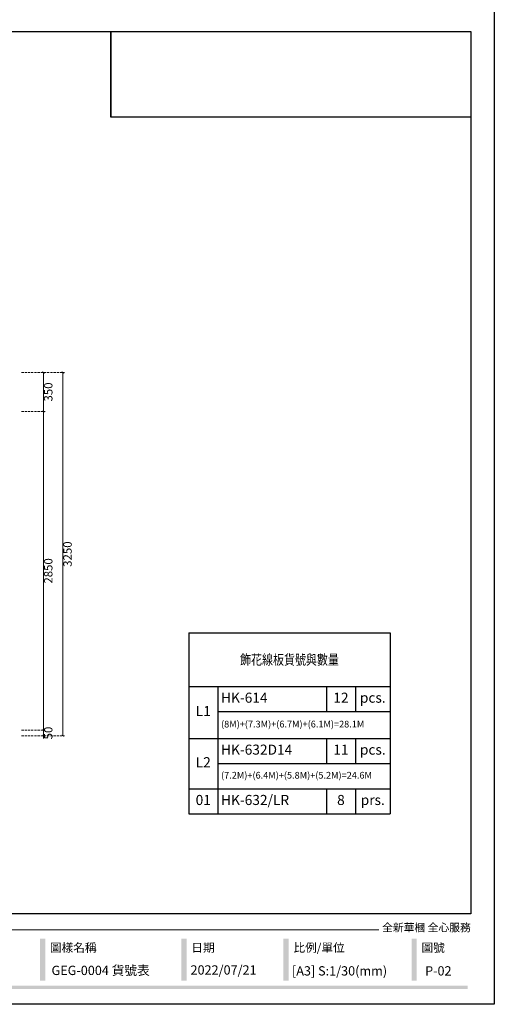
# Model space of a CAD drawing. Units: millimetres. Extents: x 2682 to 15282, y 989 to 18809.
# Drawn here: x 11038 to 15282, y 989 to 9794 of the extents above; entities that cross this region are included whole.
import ezdxf

# ---------------------------------------------------------------- set-up
doc = ezdxf.new("R2010")
doc.units = ezdxf.units.MM
doc.linetypes.add('HIDDEN', pattern=[9.525, 6.35, -3.175])
doc.layers.add('A-04.尺寸標註', color=4, linetype='Continuous')
doc.styles.get("Standard").update_dxf_attribs({"font": 'arial.ttf'})
doc.styles.add('新細明體', font='txt')
doc.styles.add('華槶圖框文字2', font='txt', dxfattribs={"width": 1.053, "height": 1.8})
doc.dimstyles.new('30', dxfattribs={"dimtxt": 75, "dimasz": 22.5, "dimexe": 15, "dimexo": 15, "dimgap": 9, "dimtad": 2, "dimdec": 0, "dimtxsty": '新細明體', "dimblk": 'ARCHTICK', "dimcen": 5, "dimclrd": 8, "dimclre": 8, "dimclrt": 4, "dimadec": 0, "dimazin": 0, "dimtfac": 1, "dimtdec": 0, "dimtix": 1, "dimtmove": 2, "dimatfit": 3, "dimldrblk": 'OPEN90', "dimfxl": 1.25, "dimlwd": 9, "dimlwe": 9, "dimarcsym": 0})
picture_1 = doc.add_image_def('image1.png', size_in_pixel=(21248, 5060))

# ---------------------------------------------------------------- blocks, each defined once
blk = doc.blocks.new('_ArchTick')
at = {"color": 0, "linetype": 'ByBlock', "const_width": 0.15}
blk.add_lwpolyline([(-0.5, -0.5), (0.5, 0.5)], dxfattribs=at)
blk = doc.blocks.new('*D16')
at = {"layer": 'A-04.尺寸標註', "color": 8, "linetype": 'HIDDEN', "lineweight": 9, "ltscale": 3, "transparency": 16777216}
for p, q in [((11054.6, 6640.1), (11266.1, 6640.1)), ((11054.6, 6290.1), (11266.1, 6290.1))]:
    blk.add_line(p, q, dxfattribs=at)
at = {"layer": 'A-04.尺寸標註', "color": 8, "lineweight": 9, "ltscale": 3, "transparency": 16777216}
blk.add_line((11251.1, 6290.1), (11251.1, 6640.1), dxfattribs=at)
at = {"layer": 'DEFPOINTS', "color": 0, "ltscale": 3, "transparency": 16777216}
for p in [(11039.6, 6640.1), (11251.1, 6640.1), (11039.6, 6290.1)]:
    blk.add_point(p, dxfattribs=at)
at = {"layer": 'A-04.尺寸標註', "color": 8, "lineweight": 9, "ltscale": 3, "transparency": 16777216, "xscale": 22.5, "yscale": 22.5, "zscale": 22.5}
for p, rotation in [((11251.1, 6640.1), 90), ((11251.1, 6290.1), 270)]:
    blk.add_blockref('_ArchTick', p, dxfattribs=dict(at, rotation=rotation))
at = {"layer": 'A-04.尺寸標註', "color": 4, "ltscale": 3, "transparency": 16777216, "insert": (11302.6, 6465.1), "char_height": 75, "attachment_point": 5, "rotation": 90, "style": '新細明體'}
blk.add_mtext('350', dxfattribs=at)
blk = doc.blocks.new('_Open90')
at = {"color": 0, "linetype": 'ByBlock', "lineweight": -2}
for p, q in [((0, 0), (-1, 0)), ((-0.5, 0.5), (0, 0)), ((0, 0), (-0.5, -0.5))]:
    blk.add_line(p, q, dxfattribs=at)
blk = doc.blocks.new('*D17')
at = {"layer": 'A-04.尺寸標註', "color": 8, "linetype": 'HIDDEN', "lineweight": 9, "ltscale": 3, "transparency": 16777216}
for p, q in [((11054.6, 6290.1), (11266.1, 6290.1)), ((11054.6, 3440.1), (11266.1, 3440.1))]:
    blk.add_line(p, q, dxfattribs=at)
at = {"layer": 'A-04.尺寸標註', "color": 8, "lineweight": 9, "ltscale": 3, "transparency": 16777216}
blk.add_line((11251.1, 6290.1), (11251.1, 3440.1), dxfattribs=at)
at = {"layer": 'DEFPOINTS', "color": 0, "ltscale": 3, "transparency": 16777216}
for p in [(11039.6, 6290.1), (11039.6, 3440.1), (11251.1, 3440.1)]:
    blk.add_point(p, dxfattribs=at)
at = {"layer": 'A-04.尺寸標註', "color": 8, "lineweight": 9, "ltscale": 3, "transparency": 16777216, "xscale": 22.5, "yscale": 22.5, "zscale": 22.5}
for p, rotation in [((11251.1, 6290.1), 90), ((11251.1, 3440.1), 270)]:
    blk.add_blockref('_ArchTick', p, dxfattribs=dict(at, rotation=rotation))
at = {"layer": 'A-04.尺寸標註', "color": 4, "ltscale": 3, "transparency": 16777216, "insert": (11302.6, 4865.1), "char_height": 75, "attachment_point": 5, "rotation": 90, "style": '新細明體'}
blk.add_mtext('2850', dxfattribs=at)
blk = doc.blocks.new('*D18')
at = {"layer": 'A-04.尺寸標註', "color": 8, "linetype": 'HIDDEN', "lineweight": 9, "ltscale": 3, "transparency": 16777216}
for p, q in [((11054.6, 3440.1), (11266.1, 3440.1)), ((11054.6, 3390.1), (11266.1, 3390.1))]:
    blk.add_line(p, q, dxfattribs=at)
at = {"layer": 'A-04.尺寸標註', "color": 8, "lineweight": 9, "ltscale": 3, "transparency": 16777216}
for p, q in [((11251.1, 3440.1), (11251.1, 3462.6)), ((11251.1, 3440.1), (11251.1, 3390.1)), ((11251.1, 3390.1), (11251.1, 3367.6))]:
    blk.add_line(p, q, dxfattribs=at)
at = {"layer": 'DEFPOINTS', "color": 0, "ltscale": 3, "transparency": 16777216}
for p in [(11039.6, 3440.1), (11039.6, 3390.1), (11251.1, 3390.1)]:
    blk.add_point(p, dxfattribs=at)
at = {"layer": 'A-04.尺寸標註', "color": 8, "lineweight": 9, "ltscale": 3, "transparency": 16777216, "xscale": 22.5, "yscale": 22.5, "zscale": 22.5}
for p, rotation in [((11251.1, 3440.1), 270), ((11251.1, 3390.1), 90)]:
    blk.add_blockref('_ArchTick', p, dxfattribs=dict(at, rotation=rotation))
at = {"layer": 'A-04.尺寸標註', "color": 4, "ltscale": 3, "transparency": 16777216, "insert": (11302.6, 3415.1), "char_height": 75, "attachment_point": 5, "rotation": 90, "style": '新細明體'}
blk.add_mtext('50', dxfattribs=at)
blk = doc.blocks.new('*D19')
at = {"layer": 'A-04.尺寸標註', "color": 8, "linetype": 'HIDDEN', "lineweight": 9, "ltscale": 3, "transparency": 16777216}
for p, q in [((11054.6, 6640.1), (11438.5, 6640.1)), ((11054.6, 3390.1), (11438.5, 3390.1))]:
    blk.add_line(p, q, dxfattribs=at)
at = {"layer": 'A-04.尺寸標註', "color": 8, "lineweight": 9, "ltscale": 3, "transparency": 16777216}
blk.add_line((11423.5, 6640.1), (11423.5, 3390.1), dxfattribs=at)
at = {"layer": 'DEFPOINTS', "color": 0, "ltscale": 3, "transparency": 16777216}
for p in [(11039.6, 6640.1), (11039.6, 3390.1), (11423.5, 3390.1)]:
    blk.add_point(p, dxfattribs=at)
at = {"layer": 'A-04.尺寸標註', "color": 8, "lineweight": 9, "ltscale": 3, "transparency": 16777216, "xscale": 22.5, "yscale": 22.5, "zscale": 22.5}
for p, rotation in [((11423.5, 6640.1), 90), ((11423.5, 3390.1), 270)]:
    blk.add_blockref('_ArchTick', p, dxfattribs=dict(at, rotation=rotation))
at = {"layer": 'A-04.尺寸標註', "color": 4, "ltscale": 3, "transparency": 16777216, "insert": (11475, 5015.1), "char_height": 75, "attachment_point": 5, "rotation": 90, "style": '新細明體'}
blk.add_mtext('3250', dxfattribs=at)
blk = doc.blocks.new('*T20')
at = {"color": 0, "linetype": 'ByBlock', "lineweight": -2, "transparency": 16777216}
for p, q in [((0, 0), (1801, 0)), ((0, 0), (0, -1617.8)), ((1801, 0), (1801, -1617.8)), ((0, -478.2), (1801, -478.2)), ((258.7, -478.2), (258.7, -1617.8)), ((1231.6, -478.2), (1231.6, -703.2)), ((1489.5, -478.2), (1489.5, -703.2)), ((258.7, -703.2), (1801, -703.2)), ((0, -942.8), (1801, -942.8)), ((1231.6, -942.8), (1231.6, -1167.8)), ((1489.5, -942.8), (1489.5, -1167.8)), ((258.7, -1167.8), (1801, -1167.8)), ((0, -1392.8), (1801, -1392.8)), ((1231.6, -1392.8), (1231.6, -1617.8)), ((1489.5, -1392.8), (1489.5, -1617.8)), ((0, -1617.8), (1801, -1617.8))]:
    blk.add_line(p, q, dxfattribs=at)
at = {"color": 0, "transparency": 16777216}
for s, insert, char_height, width, attachment_point in [('{\\fPMingLiU|b1|i0|c136|p18;\\W0.8;飾花線板貨號與數量}', (900.5, -239.1), 90, 1740.97, 5), ('HK-614', (288.7, -590.7), 90, 912.832, 4), ('12', (1360.6, -590.7), 90, 197.958, 5), ('pcs.', (1645.3, -590.7), 90, 251.435, 5), ('L1', (129.4, -710.5), 90, 198.745, 5), ('(8M)+(7.3M)+(6.7M)+(6.1M)=28.1M', (288.7, -823), 60, 1482.225, 4), ('HK-632D14', (288.7, -1055.3), 90, 912.832, 4), ('11', (1360.6, -1055.3), 90, 167.958, 5), ('pcs.', (1645.3, -1055.3), 90, 251.435, 5), ('L2', (129.4, -1167.8), 90, 198.745, 5), ('(7.2M)+(6.4M)+(5.8M)+(5.2M)=24.6M', (288.7, -1280.3), 60, 1482.225, 4), ('01', (129.4, -1505.3), 90, 198.745, 5), ('HK-632/LR', (288.7, -1505.3), 90, 912.832, 4), ('8', (1360.6, -1505.3), 90, 217.958, 5), ('prs.', (1645.3, -1505.3), 90, 251.435, 5)]:
    blk.add_mtext(s, dxfattribs=dict(at, insert=insert, char_height=char_height, width=width, attachment_point=attachment_point))
blk = doc.blocks.new('30')
h = blk.add_hatch(color=256)
h.dxf.hatch_style = 1
h.paths.add_polyline_path([(-4016.2, 586.9), (-4063.5, 586.9), (-4063.5, 210.6), (-4016.2, 210.6)])
h = blk.add_hatch(color=256)
h.dxf.hatch_style = 1
h.paths.add_polyline_path([(-2751, 586.9), (-2798.3, 586.9), (-2798.3, 210.6), (-2751, 210.6)])
h = blk.add_hatch(color=256)
h.dxf.hatch_style = 1
h.paths.add_polyline_path([(-1838, 586.9), (-1885.3, 586.9), (-1885.3, 210.6), (-1838, 210.6)])
h = blk.add_hatch(color=256)
h.dxf.hatch_style = 1
h.paths.add_polyline_path([(-693.1, 586.9), (-740.4, 586.9), (-740.4, 210.6), (-693.1, 210.6)])
h = blk.add_hatch(color=256)
h.dxf.hatch_style = 1
h.paths.add_polyline_path([(-239.7, 165.3), (-12370.3, 165.3), (-12370.3, 136.9), (-239.7, 136.9)])
at = {"color": 250, "lineweight": 20}
blk.add_line((-1034, 666.1), (-12374.2, 666.1), dxfattribs=at)
for points in [[(-12600, 8910), (0, 8910), (0, 0), (-12600, 0)], [(-12390, 8700), (-210, 8700), (-210, 810.1), (-12390, 810.1)]]:
    blk.add_lwpolyline(points, close=True)
at = {"color": 250, "attachment_point": 1, "style": '華槶圖框文字2'}
for s, width, insert, char_height in [('{\\W1;全新華槶 全心服務}', 3102.765, (-1003.3, 722.4), 70.701), ('{\\W1;圖樣名稱}', 1150.954, (-3974.4, 545.3), 76.52), ('{\\W1;日期}', 727.959, (-2709.2, 545.3), 76.52), ('{\\W1;比例/單位}', 1026.595, (-1796.2, 545.3), 76.516), ('{\\W1;圖號}', 623.344, (-651.3, 545.3), 76.52)]:
    blk.add_mtext_dynamic_manual_height_columns(s, width=width, gutter_width=9, heights=[0], dxfattribs=dict(at, insert=insert, char_height=char_height))

msp = doc.modelspace()

# ---------------------------------------------------------------- linework, layer by layer
at = {"color": 7, "true_color": 0xffffff}
msp.add_lwpolyline([(11853, 9689.4), (11853, 8922.4)], dxfattribs=at)

# ---------------------------------------------------------------- block references
for name, p in [('30', (15282, 989.4)), ('*T20', (12549.8, 4310.4))]:
    msp.add_blockref(name, p)

# ---------------------------------------------------------------- texts
at = {"color": 250, "style": '華槶圖框文字2'}
for s, height, p in [('GEG-0004 貨號表', 82.927, (11322.1, 1251.2)), ('2022/07/21', 82.93, (12565.4, 1255.3)), ('[A3] S:1/30(mm)', 82.927, (13472.4, 1247)), ('P-02', 82.93, (14663.2, 1247))]:
    msp.add_text(s, height=height, dxfattribs=at).set_placement(p)

# ---------------------------------------------------------------- dimensions: what is measured, and where the dimension line sits
at = {"layer": 'A-04.尺寸標註', "color": 8, "ltscale": 3}
for base, p1, p2, picture, middle in [((11251.1, 6640.1), (11039.6, 6290.1), (11039.6, 6640.1), '*D16', (11302.6, 6465.1)), ((11423.5, 3390.1), (11039.6, 6640.1), (11039.6, 3390.1), '*D19', (11475, 5015.1)), ((11251.1, 3440.1), (11039.6, 6290.1), (11039.6, 3440.1), '*D17', (11302.6, 4865.1)), ((11251.1, 3390.1), (11039.6, 3440.1), (11039.6, 3390.1), '*D18', (11302.6, 3415.1))]:
    dim = msp.add_linear_dim(base=base, p1=p1, p2=p2, angle=90, dimstyle='30', dxfattribs=at)
    dim.commit()
    dim.dimension.update_dxf_attribs({"geometry": picture, "text_midpoint": middle})

# ---------------------------------------------------------------- referenced raster images: frames only (the image files are external)
image = msp.add_image(picture_1, insert=(11853, 8922.9), size_in_units=(3219, 766.6))
image.dxf.flags = 7

doc.saveas('drawing.dxf')
